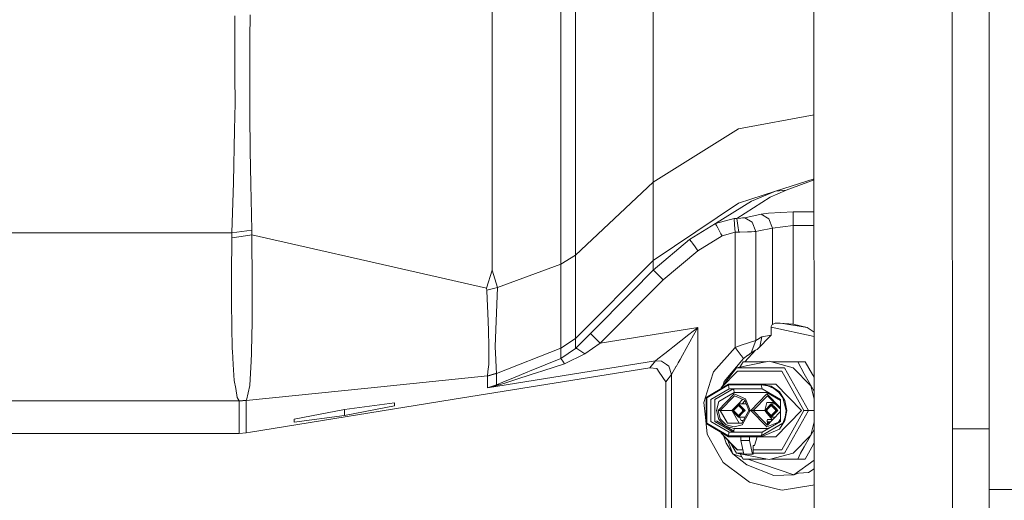
# Model space of a CAD drawing. Units: millimetres. Extents: x 835 to 9970, y -1525 to 1739.
# Drawn here: x 6871 to 7097, y -156 to -46 of the extents above; entities that cross this region are included whole.
import ezdxf

# ---------------------------------------------------------------- set-up
doc = ezdxf.new("R2010")
doc.units = ezdxf.units.MM
doc.layers.add('1', color=7, linetype='Continuous', true_color=0xffffff)

msp = doc.modelspace()

# ---------------------------------------------------------------- linework, layer by layer
at = {"layer": '1', "color": 18, "linetype": 'Continuous', "lineweight": 13}
for p, q in [((7052.942115, 190.647632), (7053.176242, -306.668401)), ((7084.594565, 190.664291), (7084.828215, -306.651741)), ((7093.136626, -54.762479), (7093.136626, -2.520213)), ((6995.114642, -57.25291), (6995.114642, -39.278138)), ((6998.526412, -56.314502), (6998.526412, -38.805008)), ((6979.436713, -40.559653), (6979.442435, -58.765482)), ((7016.297656, -56.963418), (7016.297656, -41.649982)), ((6924.007731, -50.329544), (6924.034434, -44.967163)), ((6920.547324, -50.486811), (6920.524436, -45.167878)), ((6920.547324, -50.486811), (6920.554477, -52.146394)), ((6923.968154, -58.380086), (6924.007731, -50.329544)), ((6920.554477, -52.146394), (6920.584517, -59.008099)), ((6998.526412, -56.314502), (6998.526412, -72.312608)), ((7093.136626, -54.762479), (7093.136626, -63.431077)), ((6923.976737, -60.255695), (6923.968154, -58.380086)), ((6995.114642, -73.676132), (6995.114642, -57.25291)), ((7016.297656, -65.944478), (7016.297656, -56.963418)), ((6920.584517, -59.008099), (6920.610743, -65.14024)), ((6924.025374, -71.054153), (6923.976737, -60.255695)), ((6979.442435, -58.765482), (6979.442912, -59.784934)), ((6979.443389, -62.131412), (6979.442912, -59.784934)), ((6979.443389, -62.131412), (6979.448157, -75.371593)), ((6920.610743, -65.14024), (6920.497733, -71.266994)), ((7093.136626, -63.431077), (7093.136626, -107.805543)), ((7016.297656, -65.944478), (7016.297656, -73.981941)), ((7035.802203, -71.020462), (7053.063789, -67.804969)), ((6920.497733, -71.266994), (6920.275527, -83.322205)), ((6924.033004, -72.661482), (6924.025374, -71.054153)), ((7016.297656, -83.235495), (7035.802203, -71.020462)), ((6924.047786, -75.96802), (6924.033004, -72.661482)), ((6995.114642, -73.676132), (6995.114642, -87.531306)), ((6998.526412, -78.495696), (6998.526412, -72.312608)), ((7016.297656, -83.235495), (7016.297656, -73.981941)), ((6924.047786, -75.96802), (6924.20085, -83.671644)), ((6979.450541, -81.152134), (6979.448157, -75.371593)), ((6998.526412, -85.809149), (6998.526412, -78.495696)), ((6919.906455, -94.809555), (6920.275527, -83.322205)), ((6979.450541, -81.152134), (6979.453879, -89.672983)), ((6998.526412, -99.908978), (7016.297656, -83.235495)), ((7016.297656, -95.441811), (7016.297656, -83.235495)), ((7044.250327, -85.26253), (7053.070685, -82.451978)), ((7046.681243, -85.074291), (7053.070816, -82.730074)), ((6924.410182, -94.183415), (6924.20085, -83.671644)), ((7044.250327, -85.26253), (7035.802203, -88.056475)), ((7038.799124, -87.57963), (7044.250327, -85.26253)), ((7043.033915, -86.64792), (7046.525794, -85.132502)), ((7044.250327, -85.26253), (7046.681243, -85.074291)), ((7046.525794, -85.132502), (7046.681243, -85.074291)), ((6995.114642, -87.531306), (6995.114642, -102.00581)), ((6998.526412, -99.908978), (6998.526412, -85.809149)), ((7030.539828, -92.717312), (7038.799124, -87.57963)), ((7043.033915, -86.64792), (7035.414058, -91.522574)), ((6979.45531, -92.018351), (6979.453879, -89.672983)), ((7016.297656, -101.127148), (7035.802203, -88.056475)), ((7042.682009, -90.312488), (7048.268634, -90.010747)), ((7053.074243, -90.010746), (7048.268634, -90.010747)), ((7048.268634, -90.010747), (7048.268634, -91.093995)), ((6979.457217, -96.571401), (6979.45531, -92.018351)), ((7030.539828, -92.717312), (7034.822303, -91.538675)), ((7034.822303, -91.538675), (7035.414058, -91.522574)), ((7034.822303, -91.538675), (7034.906226, -92.98639)), ((7035.414058, -91.522574), (7036.318141, -91.438442)), ((7035.414058, -91.522574), (7035.656768, -93.162604)), ((7036.736804, -91.399476), (7036.318141, -91.438442)), ((7037.087279, -91.36685), (7036.736804, -91.399476)), ((7037.213641, -91.355063), (7037.087279, -91.36685)), ((7037.213641, -91.355063), (7041.010695, -90.576917)), ((7038.905459, -92.37925), (7037.213641, -91.355063)), ((7042.682009, -90.312488), (7041.010695, -90.576917)), ((7041.010695, -90.576917), (7042.723017, -91.613829)), ((7042.723017, -91.613829), (7043.535071, -93.736909)), ((7048.268634, -91.093995), (7048.268634, -93.170732)), ((6919.906455, -94.809555), (6922.158557, -94.496444)), ((6924.410182, -94.183415), (6922.158557, -94.496444)), ((6924.435454, -95.286384), (6924.410182, -94.183415)), ((7024.609881, -96.349783), (7030.539828, -92.717312)), ((7030.542689, -92.722997), (7030.539828, -92.717312)), ((7030.750113, -93.111403), (7030.542689, -92.722997)), ((7031.064349, -93.697727), (7030.750113, -93.111403)), ((7031.064349, -93.697727), (7031.066256, -93.701497)), ((7031.769591, -95.014177), (7031.066256, -93.701497)), ((7034.906226, -92.98639), (7035.004931, -94.699159)), ((7035.881835, -94.682567), (7035.656768, -93.162604)), ((7037.83496, -94.600685), (7036.06494, -94.680332)), ((7037.83496, -94.600685), (7038.724738, -94.56066)), ((7038.724738, -94.56066), (7039.469081, -94.527155)), ((7038.905459, -92.37925), (7038.92644, -92.391975)), ((7038.92644, -92.391975), (7039.738494, -94.515048)), ((7039.469081, -94.527155), (7039.738494, -94.515048)), ((7039.738494, -94.515048), (7039.738017, -119.462557)), ((7039.738494, -94.515048), (7040.403205, -94.378769)), ((7043.535071, -93.736909), (7040.403205, -94.378769)), ((7048.268634, -93.170732), (7043.535071, -93.736909)), ((7043.535071, -93.736909), (7043.535071, -115.754478)), ((7048.268634, -93.170732), (7048.268634, -115.698799)), ((7053.075731, -93.170732), (7048.268634, -93.170732)), ((6796.537715, -94.809525), (6919.906455, -94.809555)), ((6919.815379, -104.45141), (6919.878321, -95.963143)), ((6919.878321, -95.963143), (6919.906455, -94.809555)), ((6919.878321, -95.963143), (6922.032195, -95.643274)), ((6922.032195, -95.643274), (6924.435454, -95.286384)), ((6924.435454, -95.286384), (6936.871844, -98.113909)), ((6924.435454, -95.286384), (6924.475508, -98.196037)), ((6979.457217, -96.571401), (6979.459601, -101.062074)), ((7016.297656, -95.441811), (7016.297656, -95.475651)), ((7016.297656, -101.127148), (7016.297656, -95.475651)), ((7016.297656, -103.324905), (7024.609881, -96.349783)), ((7024.609881, -96.349783), (7025.065737, -96.903257)), ((7026.449042, -98.964967), (7032.048541, -95.535375)), ((7032.048541, -95.535375), (7031.769591, -95.014177)), ((7032.048541, -95.535375), (7035.004931, -94.699159)), ((7035.004931, -94.699159), (7035.881835, -94.682567)), ((7035.004931, -94.699159), (7035.004931, -121.024057)), ((7035.881835, -94.682567), (7036.06494, -94.680332)), ((6924.500304, -103.622884), (6924.475508, -98.196037)), ((6950.948077, -101.314276), (6936.871844, -98.113909)), ((7018.566447, -105.578519), (7026.449042, -98.964967)), ((7025.095778, -96.946545), (7025.065737, -96.903257)), ((7025.095778, -96.946545), (7025.206881, -97.105704)), ((7025.209742, -97.109921), (7025.206881, -97.105704)), ((7025.214511, -97.1165), (7025.209742, -97.109921)), ((7025.70756, -97.827233), (7025.214511, -97.1165)), ((7025.70756, -97.827233), (7026.449042, -98.964967)), ((6950.948077, -101.314276), (6978.151637, -107.499227)), ((6979.461509, -103.329562), (6979.459601, -101.062074)), ((6995.114642, -102.00581), (6998.526412, -99.908978)), ((6998.526412, -112.969644), (6998.526412, -99.908978)), ((6998.526412, -118.968584), (7016.297656, -101.127148)), ((7016.297656, -101.127148), (7016.297656, -103.324905)), ((6924.537497, -111.672647), (6924.500304, -103.622884)), ((6978.151637, -107.499227), (6979.461509, -103.329562)), ((6979.461509, -103.329562), (6980.655509, -107.342951)), ((6980.655509, -107.342951), (6995.114642, -102.00581)), ((6995.114642, -102.00581), (6995.114642, -115.088321)), ((7011.35047, -108.305335), (7016.297656, -103.324905)), ((7016.297656, -103.324905), (7016.504603, -103.530176)), ((7017.152148, -104.173459), (7016.504603, -103.530176)), ((6919.768172, -110.795498), (6919.815379, -104.45141)), ((7004.172164, -120.06928), (7018.566447, -105.578519)), ((7017.169314, -104.190543), (7017.152148, -104.173459)), ((7018.566447, -105.578519), (7017.169314, -104.190543)), ((6978.151637, -107.499227), (6978.1874, -107.912533)), ((6979.414302, -107.629456), (6978.1874, -107.912533)), ((6978.1874, -107.912533), (6978.194552, -108.072989)), ((6978.493052, -115.050748), (6978.194552, -108.072989)), ((6979.414302, -107.629456), (6980.655509, -107.342951)), ((6980.655509, -107.342951), (6980.150061, -120.825306)), ((7093.136626, -107.805543), (7093.136626, -111.770213)), ((7001.903849, -117.815368), (7011.35047, -108.305335)), ((6919.768172, -110.795498), (6919.875937, -116.166681)), ((6924.537497, -111.672647), (6924.488383, -115.168147)), ((7093.136626, -139.638707), (7093.136626, -111.770213)), ((6998.526412, -112.969644), (6998.526412, -118.968584)), ((6919.875937, -116.166681), (6919.978934, -121.315867)), ((6924.393492, -121.927761), (6924.488383, -115.168147)), ((6978.586989, -117.249057), (6978.493052, -115.050748)), ((6995.114642, -115.088321), (6995.114642, -115.167126)), ((6995.115119, -121.21211), (6995.114642, -115.167126)), ((7004.172164, -120.06928), (7026.481467, -116.46542)), ((7024.438697, -118.073694), (7026.372748, -116.550878)), ((7026.481467, -116.46542), (7025.514918, -118.204877)), ((7026.372748, -116.550878), (7026.481467, -116.46542)), ((7026.481467, -116.46542), (7026.481467, -167.805374)), ((7043.279963, -116.387904), (7043.281871, -116.329871)), ((7043.279963, -116.387904), (7053.087674, -118.539696)), ((7043.279963, -116.387904), (7043.279963, -118.189283)), ((7043.293792, -116.234086), (7043.281871, -116.329871)), ((7043.334323, -116.082981), (7043.293792, -116.234086)), ((7043.510276, -115.795016), (7043.334323, -116.082981)), ((7043.535071, -115.754478), (7043.510276, -115.795016)), ((7044.161635, -115.487017), (7043.535071, -115.754478)), ((7044.161635, -115.487017), (7045.230227, -115.450002)), ((7044.161635, -115.487017), (7045.263088, -115.452693)), ((7045.230227, -115.450002), (7048.268634, -115.698799)), ((7045.466326, -115.469335), (7051.494437, -116.466343)), ((7048.268634, -115.698799), (7051.494437, -116.466343)), ((7051.494437, -116.466343), (7053.087212, -117.55862)), ((6978.643733, -120.748363), (6978.586989, -117.249057)), ((6995.115119, -121.21211), (6998.526412, -118.968584)), ((6998.525935, -121.239111), (7001.903849, -117.815368)), ((6998.526412, -118.968584), (6998.525935, -121.239111)), ((7001.903849, -117.815368), (7002.597171, -118.50407)), ((7002.606231, -118.51307), (7002.597171, -118.50407)), ((7002.606231, -118.51307), (7004.172164, -120.06928)), ((7024.438697, -118.073694), (7020.78374, -120.951854)), ((7022.951918, -122.821055), (7025.514918, -118.204877)), ((7039.738017, -119.462557), (7041.146594, -118.626878)), ((7043.279963, -118.189283), (7040.029364, -121.500306)), ((7041.146594, -118.626878), (7040.653857, -120.864205)), ((7041.146594, -118.626878), (7043.279963, -118.189283)), ((6920.017081, -121.922679), (6919.978934, -121.315867)), ((6978.64421, -120.785788), (6978.643733, -120.748363)), ((6978.64421, -120.785788), (6978.703337, -124.437414)), ((6980.151969, -120.870218), (6980.150061, -120.825306)), ((6980.287867, -123.761117), (6980.151969, -120.870218)), ((6980.448085, -127.00519), (6995.115119, -121.21211)), ((6995.115119, -121.21211), (6995.115119, -123.548172)), ((6995.115119, -123.548172), (6998.525935, -121.239111)), ((6998.79201, -121.241122), (6998.525935, -121.239111)), ((6998.79201, -121.241122), (7000.63737, -122.517005)), ((7000.63737, -122.517005), (7004.172164, -120.06928)), ((7019.9817, -121.583343), (7018.960791, -122.387521)), ((7019.9817, -121.583343), (7020.78374, -120.951854)), ((7035.004931, -121.024057), (7030.091601, -126.639903)), ((7036.374408, -120.550014), (7035.004931, -121.024057)), ((7035.004931, -121.024057), (7036.385375, -122.844592)), ((7036.374408, -120.550014), (7039.738017, -119.462557)), ((7039.738017, -119.462557), (7038.723307, -122.267492)), ((7040.029364, -121.500306), (7039.658862, -121.674441)), ((6920.207816, -124.950439), (6920.017081, -121.922679)), ((6924.38634, -122.454345), (6924.290019, -124.149576)), ((6924.393492, -121.927761), (6924.38634, -122.454345)), ((6980.379897, -125.719622), (6980.287867, -123.761117)), ((6995.115119, -123.548172), (6987.947779, -126.465857)), ((6995.115119, -123.548172), (6995.564299, -124.160491)), ((6996.008235, -124.765009), (7000.63737, -122.517005)), ((7017.348128, -123.657167), (7016.78403, -124.101341)), ((7017.348128, -123.657167), (7018.960791, -122.387521)), ((7021.999198, -124.536887), (7022.40737, -123.801798)), ((7022.40737, -123.801798), (7022.951918, -122.821055)), ((7036.923247, -123.554401), (7032.502013, -128.800198)), ((7036.385375, -122.844592), (7036.454039, -122.935615)), ((7036.454039, -122.935615), (7036.923247, -123.554401)), ((7037.953692, -122.805253), (7036.923247, -123.554401)), ((7039.658862, -121.674441), (7037.274775, -124.337502)), ((7037.988024, -122.781023), (7037.953692, -122.805253)), ((7038.723307, -122.267492), (7037.988024, -122.781023)), ((7038.723307, -122.267492), (7039.658862, -121.674441)), ((6920.437651, -128.602833), (6920.207816, -124.950439)), ((6924.290019, -124.149576), (6923.972922, -129.731268)), ((6970.268088, -132.968068), (7015.466052, -125.667155)), ((6978.362876, -130.307779), (7016.78403, -124.101341)), ((6978.463965, -126.533478), (6978.643733, -124.960326)), ((6978.703337, -124.437414), (6978.643733, -124.960326)), ((6980.437117, -126.94104), (6980.379897, -125.719622)), ((6991.019088, -126.357943), (6996.008235, -124.765009)), ((6995.564299, -124.160491), (6996.008235, -124.765009)), ((7016.78403, -124.101341), (7015.466052, -125.667155)), ((7015.466052, -125.667155), (7017.10065, -125.846073)), ((7016.78403, -124.101341), (7018.151599, -124.18212)), ((7017.652827, -126.671702), (7017.10065, -125.846073)), ((7019.304591, -124.966845), (7018.151599, -124.18212)), ((7019.835788, -125.328407), (7019.304591, -124.966845)), ((7019.835788, -125.328407), (7020.489054, -127.255976)), ((7020.489054, -127.255976), (7021.550017, -125.346318)), ((7021.574336, -125.301942), (7021.550017, -125.346318)), ((7021.574336, -125.301942), (7021.999198, -124.536887)), ((7035.297232, -125.707209), (7031.811553, -130.250007)), ((7042.80408, -124.200001), (7035.297232, -125.707209)), ((7046.2807, -125.707209), (7035.297232, -125.707209)), ((7036.083264, -125.549392), (7036.858397, -124.337502)), ((7036.858397, -124.337502), (7042.119241, -124.337502)), ((7048.295336, -125.707209), (7042.80408, -124.200001)), ((7049.328643, -124.337502), (7043.305039, -124.337502)), ((7051.771956, -135.450006), (7046.2807, -125.707209)), ((7048.295336, -125.707209), (7052.315551, -129.824996)), ((7050.848323, -127.034426), (7049.328643, -124.337502)), ((7051.014262, -124.337502), (7049.328643, -124.337502)), ((7051.014262, -124.337502), (7052.734214, -127.228975)), ((6950.947123, -130.319491), (6978.351908, -127.516329)), ((6978.463965, -126.533478), (6978.351908, -127.516329)), ((6978.351908, -127.516329), (6979.201155, -127.282053)), ((6978.351908, -127.516329), (6978.362876, -127.577722)), ((6980.448085, -127.00519), (6978.362876, -127.577722)), ((6978.362876, -127.577722), (6978.362876, -130.307779)), ((6979.201155, -127.282053), (6980.437117, -126.94104)), ((6980.437117, -126.94104), (6980.448085, -127.00519)), ((6980.448085, -127.00519), (6980.448085, -127.584279)), ((6980.448085, -129.61036), (6980.448085, -127.584279)), ((6984.850722, -128.362417), (6982.531863, -129.119977)), ((6984.173613, -128.048286), (6983.153659, -128.475949)), ((6984.173613, -128.048286), (6987.58443, -126.618236)), ((6984.850722, -128.362417), (6988.385993, -127.207458)), ((6987.58443, -126.618236), (6987.947779, -126.465857)), ((6989.551383, -126.826689), (6988.385993, -127.207458)), ((6991.019088, -126.357943), (6989.551383, -126.826689)), ((7019.136267, -128.890201), (7017.652827, -126.671702)), ((7020.489054, -127.255976), (7019.136267, -128.890201)), ((7020.489054, -127.255976), (7020.489531, -167.805374)), ((7030.091601, -126.639903), (7029.410201, -128.779873)), ((7031.811553, -130.250007), (7035.528022, -126.443341)), ((7045.681792, -126.443341), (7035.528022, -126.443341)), ((7050.7582, -135.450006), (7045.681792, -126.443341)), ((7053.093549, -131.019285), (7050.848323, -127.034426)), ((7053.092048, -127.830544), (7052.734214, -127.228975)), ((6920.437651, -128.602833), (6920.749026, -130.408525)), ((6921.104747, -132.472798), (6920.749026, -130.408525)), ((6923.127967, -133.165032), (6950.947123, -130.319491)), ((6923.972922, -129.731268), (6923.205214, -133.096516)), ((6978.362876, -130.307779), (6981.139498, -129.574955)), ((6978.362876, -130.307779), (6980.448085, -129.61036)), ((6980.448085, -129.61036), (6981.882888, -129.008785)), ((6980.448085, -129.61036), (6981.139498, -129.574955)), ((6981.139498, -129.574955), (6982.531863, -129.119977)), ((6981.882888, -129.008785), (6983.153659, -128.475949)), ((7019.136267, -128.890201), (7019.136744, -169.15822)), ((7029.410201, -128.779873), (7027.863818, -133.638173)), ((7033.498603, -129.449993), (7028.425532, -132.449999)), ((7033.487635, -129.623443), (7028.561431, -132.536724)), ((7029.464083, -132.96172), (7033.671695, -130.47345)), ((7030.39487, -132.96172), (7034.602481, -130.47345)), ((7031.712773, -130.50606), (7031.811553, -130.250007)), ((7031.750383, -130.483819), (7031.811553, -130.250007)), ((7032.502013, -128.800198), (7032.308925, -129.601794)), ((7033.487635, -129.623443), (7041.001635, -129.623443)), ((7033.487635, -129.623443), (7033.541518, -130.224481)), ((7033.498603, -129.449993), (7041.001635, -129.449993)), ((7033.671695, -130.47345), (7033.541518, -130.224481)), ((7033.671695, -130.47345), (7041.185218, -130.47345)), ((7034.602481, -130.47345), (7034.732657, -130.722404)), ((7041.001635, -129.449993), (7043.243247, -129.906729)), ((7044.356185, -129.449993), (7041.001635, -129.449993)), ((7041.001635, -129.623443), (7041.185218, -130.47345)), ((7042.473632, -129.821971), (7041.001635, -129.623443)), ((7041.185218, -130.47345), (7045.393306, -132.96172)), ((7042.473632, -129.821971), (7043.845492, -130.404055)), ((7045.143443, -131.207362), (7043.243247, -129.906729)), ((7043.845492, -130.404055), (7045.023757, -131.329998)), ((7050.214129, -135.450006), (7044.356185, -129.449993)), ((7052.315551, -129.824996), (7053.094389, -132.802172)), ((6921.104747, -132.472798), (6921.104747, -132.473186)), ((6921.509581, -133.245975), (6921.104747, -132.473186)), ((7028.425532, -132.449999), (7028.425532, -138.449997)), ((7028.561431, -132.536724), (7028.561431, -138.363272)), ((7034.79703, -131.675005), (7031.111556, -135.450006)), ((7034.78654, -131.323442), (7031.297522, -133.386716)), ((7034.88906, -132.100001), (7031.618434, -135.450006)), ((7034.732657, -130.722404), (7034.78654, -131.323442)), ((7034.78654, -131.323442), (7042.300063, -131.323442)), ((7037.403422, -132.780671), (7034.79703, -131.675005)), ((7034.88906, -132.100001), (7037.20172, -133.081198)), ((7035.810361, -133.900002), (7036.783044, -132.903565)), ((7038.482981, -135.450006), (7037.403422, -132.780671)), ((7038.614589, -135.450006), (7042.300063, -131.675005)), ((7039.121466, -135.450006), (7042.392092, -132.100001)), ((7042.282003, -131.121986), (7042.300063, -131.323442)), ((7042.300063, -131.323442), (7045.393306, -133.15267)), ((7045.393306, -134.843388), (7042.300063, -131.675005)), ((7042.392092, -132.100001), (7045.393306, -135.174054)), ((7045.023757, -131.329998), (7045.92784, -132.536724)), ((7045.143443, -131.207362), (7046.41326, -133.153901)), ((7046.689826, -135.450006), (7045.92784, -132.536724)), ((6827.284652, -133.245945), (6921.509581, -133.245975)), ((6921.509581, -133.245975), (6923.205214, -133.096516)), ((6921.509581, -133.245975), (6921.535331, -133.292466)), ((6921.535331, -133.292466), (6923.127967, -133.165032)), ((6921.535331, -133.292466), (6921.535331, -140.70861)), ((6923.205214, -133.096516), (6923.127967, -133.165032)), ((6923.127967, -133.165032), (6923.127967, -140.580788)), ((6924.178439, -140.413046), (6970.268088, -132.968068)), ((6945.636588, -135.204256), (6957.111674, -133.697882)), ((6957.111674, -134.392291), (6945.636588, -136.593059)), ((6957.111674, -133.697882), (6957.111674, -134.392291)), ((7027.863818, -133.638173), (7028.213816, -136.972785)), ((7029.464083, -137.938276), (7029.464083, -132.96172)), ((7030.39487, -132.96172), (7030.39487, -137.938276)), ((7030.757743, -135.450006), (7031.297522, -133.386716)), ((7035.782176, -133.900002), (7034.275847, -135.457262)), ((7035.760241, -134.000048), (7034.344989, -135.46367)), ((7034.540015, -135.450006), (7035.760241, -134.199977)), ((7034.659224, -135.450006), (7035.014945, -135.085464)), ((7035.014945, -135.085464), (7035.782176, -134.299994)), ((7035.782176, -133.900002), (7035.760241, -134.000048)), ((7037.175971, -135.450006), (7035.760241, -134.000048)), ((7035.760241, -134.199977), (7035.782176, -134.299994)), ((7036.980468, -135.450006), (7035.760241, -134.199977)), ((7036.815482, -134.95867), (7035.782176, -133.900002)), ((7037.532851, -133.900002), (7035.782176, -133.900002)), ((7035.782176, -134.299994), (7036.90465, -135.450006)), ((7036.645107, -133.900002), (7037.27284, -133.257059)), ((7036.815482, -134.95867), (7037.29518, -135.450006)), ((7038.159686, -135.450006), (7037.20172, -133.081198)), ((7043.295699, -133.900002), (7041.789847, -135.457262)), ((7042.302447, -133.666068), (7041.801093, -135.445633)), ((7043.274241, -134.000048), (7041.858512, -135.46367)), ((7042.053538, -135.450006), (7043.274241, -134.199977)), ((7042.172747, -135.450006), (7042.528945, -135.085464)), ((7043.921052, -133.666068), (7042.302447, -133.666068)), ((7043.295699, -134.299994), (7042.528945, -135.085464)), ((7043.123497, -134.078082), (7042.991, -134.078488)), ((7043.048746, -134.078311), (7043.071465, -134.131891)), ((7043.295699, -133.900002), (7043.274241, -134.000048)), ((7044.689494, -135.450006), (7043.274241, -134.000048)), ((7043.274241, -134.199977), (7043.295699, -134.299994)), ((7044.494468, -135.450006), (7043.274241, -134.199977)), ((7044.329482, -134.95867), (7043.295699, -133.900002)), ((7044.149442, -133.900002), (7043.295699, -133.900002)), ((7043.295699, -134.299994), (7044.41865, -135.450006)), ((7044.329482, -134.95867), (7044.80918, -135.450006)), ((7045.393306, -137.507394), (7045.393306, -132.96172)), ((7046.859103, -135.450006), (7046.41326, -133.153901)), ((6945.636588, -135.204256), (6934.161978, -137.405023)), ((6945.636588, -136.593059), (6934.161978, -138.099417)), ((6934.161978, -137.405023), (6934.161978, -138.099417)), ((6945.636588, -136.593059), (6945.636588, -135.204256)), ((7028.626757, -140.910164), (7028.213816, -136.972785)), ((7031.297522, -137.51328), (7030.757743, -135.450006)), ((7031.111556, -135.450006), (7031.365233, -135.450006)), ((7031.605559, -137.337506), (7031.111556, -135.450006)), ((7031.365233, -135.450006), (7031.618434, -135.450006)), ((7032.954531, -138.719246), (7031.605559, -137.337506)), ((7031.618434, -135.450006), (7033.253985, -138.351187)), ((7031.618434, -135.450006), (7034.282867, -135.450006)), ((7034.268695, -135.464609), (7034.275847, -135.457262)), ((7035.782176, -136.999995), (7034.268695, -135.464609)), ((7035.760241, -136.899948), (7034.344989, -135.46367)), ((7035.932379, -138.351187), (7034.354719, -135.551878)), ((7035.760241, -136.700019), (7034.540015, -135.450006)), ((7034.659224, -135.450006), (7035.014945, -135.814533)), ((7035.782176, -136.600003), (7035.014945, -135.814533)), ((7036.980468, -135.450006), (7035.760241, -136.700019)), ((7037.175971, -135.450006), (7035.760241, -136.899948)), ((7035.760241, -136.700019), (7035.782176, -136.600003)), ((7035.782176, -136.999995), (7035.760241, -136.899948)), ((7035.782176, -136.600003), (7036.90465, -135.450006)), ((7035.782176, -136.999995), (7036.815482, -135.941327)), ((7037.286129, -136.999995), (7035.782176, -136.999995)), ((7036.005493, -136.999995), (7036.425429, -137.744963)), ((7038.159686, -135.450006), (7036.524611, -138.351187)), ((7036.640006, -138.719246), (7038.482981, -135.450006)), ((7036.73585, -135.622945), (7036.73585, -135.277064)), ((7037.29518, -135.450006), (7036.815482, -135.941327)), ((7038.321334, -135.450006), (7038.159686, -135.450006)), ((7038.482981, -135.450006), (7038.321334, -135.450006)), ((7038.614589, -135.450006), (7038.935023, -135.450006)), ((7042.300063, -139.225006), (7038.614589, -135.450006)), ((7038.935023, -135.450006), (7039.121466, -135.450006)), ((7039.121466, -135.450006), (7041.355448, -137.738094)), ((7039.121466, -135.450006), (7041.796864, -135.450006)), ((7041.789847, -135.457262), (7041.782695, -135.464609)), ((7043.295699, -136.999995), (7041.782695, -135.464609)), ((7043.274241, -136.899948), (7041.858512, -135.46367)), ((7041.982254, -135.66712), (7043.528235, -137.507402)), ((7043.274241, -136.700019), (7042.053538, -135.450006)), ((7042.172747, -135.450006), (7042.528945, -135.814533)), ((7043.295699, -136.600003), (7042.528945, -135.814533)), ((7044.494468, -135.450006), (7043.274241, -136.700019)), ((7044.689494, -135.450006), (7043.274241, -136.899948)), ((7043.274241, -136.700019), (7043.295699, -136.600003)), ((7043.295699, -136.999995), (7043.274241, -136.899948)), ((7044.41865, -135.450006), (7043.295699, -136.600003)), ((7043.295699, -136.999995), (7044.329482, -135.941327)), ((7044.149382, -136.999995), (7043.295699, -136.999995)), ((7045.393306, -135.725944), (7043.653969, -137.507406)), ((7044.24985, -135.622871), (7044.24985, -135.277137)), ((7044.329482, -135.941327), (7044.80918, -135.450006)), ((7044.356185, -141.450003), (7050.214129, -135.450006)), ((7045.393306, -137.372523), (7045.305295, -137.507394)), ((7045.681792, -144.45667), (7050.7582, -135.450006)), ((7046.49623, -136.958018), (7045.92784, -138.363272)), ((7046.2807, -145.192787), (7051.771956, -135.450006)), ((7046.41326, -137.746096), (7046.859103, -135.450006)), ((7046.49623, -136.958018), (7046.689826, -135.450006)), ((7051.265078, -135.450006), (7050.7582, -135.450006)), ((7051.771956, -135.450006), (7051.265078, -135.450006)), ((7053.095635, -135.450006), (7051.771956, -135.450006)), ((7028.425532, -138.449997), (7033.498603, -141.450003)), ((7033.487635, -141.276553), (7028.561431, -138.363272)), ((7033.671695, -140.426561), (7029.464083, -137.938276)), ((7034.602481, -140.426561), (7030.39487, -137.938276)), ((7034.732657, -140.177593), (7030.735331, -137.813807)), ((7032.758996, -139.010484), (7031.297522, -137.51328)), ((7034.78654, -139.576554), (7032.78954, -139.028546)), ((7034.79703, -139.225006), (7032.954531, -138.719246)), ((7036.524611, -138.351187), (7033.253985, -138.351187)), ((7034.732657, -140.177593), (7034.78654, -139.576554)), ((7042.300063, -139.576554), (7034.78654, -139.576554)), ((7036.640006, -138.719246), (7034.79703, -139.225006)), ((7036.425429, -137.744963), (7036.866273, -137.744963)), ((7045.92784, -138.363272), (7041.001635, -141.276553)), ((7041.185218, -140.426561), (7045.393306, -137.938276)), ((7042.392092, -138.799995), (7041.355448, -137.738094)), ((7042.282002, -139.778022), (7042.300063, -139.576554)), ((7044.905978, -138.119325), (7042.300063, -139.225006)), ((7042.300063, -139.576554), (7042.90224, -139.411268)), ((7042.369204, -137.695029), (7042.429763, -137.507409)), ((7042.383509, -138.028845), (7042.369204, -137.695029)), ((7042.383509, -138.028845), (7043.136264, -138.028845)), ((7042.429286, -138.236895), (7042.383509, -138.028845)), ((7043.428736, -137.738094), (7042.392092, -138.799995)), ((7043.428736, -137.738094), (7042.398291, -138.762474)), ((7042.398291, -138.762474), (7042.414504, -138.720274)), ((7042.414504, -138.720274), (7042.448359, -138.495326)), ((7042.440741, -138.720274), (7042.414504, -138.720274)), ((7042.926982, -138.236895), (7042.429286, -138.236895)), ((7042.448359, -138.495326), (7042.429286, -138.236895)), ((7043.653974, -137.507401), (7042.429763, -137.507409)), ((7043.405848, -137.507409), (7042.429763, -137.507409)), ((7043.405848, -137.507409), (7043.34529, -137.695029)), ((7043.350635, -137.815735), (7043.34529, -137.695029)), ((7043.653968, -137.507407), (7043.405848, -137.507409)), ((7043.653968, -137.507407), (7043.428736, -137.738094)), ((7045.305294, -137.507397), (7044.905978, -138.119325)), ((7045.143443, -139.692634), (7046.41326, -137.746096)), ((7045.347843, -137.965158), (7045.393306, -137.9186)), ((7045.393306, -137.938276), (7045.393306, -137.507396)), ((7053.096877, -138.08832), (7052.315551, -141.075)), ((7084.749749, -139.638707), (7093.136626, -139.638707)), ((7093.136626, -158.304706), (7093.136626, -139.638707)), ((6834.33755, -140.710533), (6920.479613, -140.710533)), ((6921.535331, -140.70861), (6920.479613, -140.710533)), ((6923.127967, -140.580788), (6921.535331, -140.70861)), ((6923.127967, -140.580788), (6924.178439, -140.413046)), ((7028.626757, -140.910164), (7030.845004, -144.815743)), ((7031.719857, -140.398126), (7031.811553, -140.650004)), ((7031.811553, -140.650004), (7031.750379, -140.416175)), ((7031.811553, -140.650004), (7035.528022, -144.45667)), ((7031.811553, -140.650004), (7034.066304, -143.00902)), ((7032.966452, -142.943472), (7032.447091, -141.314931)), ((7033.487635, -141.276553), (7033.541518, -140.675515)), ((7041.001635, -141.276553), (7033.487635, -141.276553)), ((7033.498603, -141.450003), (7041.001635, -141.450003)), ((7033.541518, -140.675515), (7033.671695, -140.426561)), ((7041.185218, -140.426561), (7033.671695, -140.426561)), ((7034.602481, -140.426561), (7034.732657, -140.177593)), ((7036.335307, -141.450003), (7036.335307, -142.314404)), ((7038.293677, -141.450003), (7038.293677, -142.314404)), ((7040.079909, -141.450003), (7039.469558, -143.450007)), ((7045.143443, -139.692634), (7041.001635, -141.450003)), ((7041.001635, -141.276553), (7041.093665, -140.851557)), ((7044.356185, -141.450003), (7041.001635, -141.450003)), ((7041.093665, -140.851557), (7041.185218, -140.426561)), ((7048.295336, -145.192787), (7052.315551, -141.075)), ((7053.097681, -139.794533), (7050.836402, -143.736333)), ((7032.966452, -142.943472), (7034.528571, -145.401508)), ((7034.528571, -145.401508), (7033.378356, -142.28926)), ((7034.066304, -143.00902), (7035.297232, -145.192787)), ((7034.126272, -143.071761), (7035.555678, -144.567266)), ((7036.335307, -142.314404), (7038.293677, -142.314404)), ((7036.335307, -142.314404), (7037.015754, -145.457596)), ((7038.293677, -142.314404), (7038.974124, -145.457596)), ((7039.145308, -143.450007), (7039.145308, -145.457596)), ((7039.469558, -143.450007), (7039.145308, -143.450007)), ((7050.836402, -143.736333), (7049.973803, -145.239219)), ((7052.534896, -143.86557), (7051.014262, -146.562502)), ((7053.099126, -142.864873), (7052.534896, -143.86557)), ((7032.279807, -147.341892), (7030.845004, -144.815743)), ((7034.528571, -145.401508), (7036.599237, -146.111196)), ((7037.667113, -147.871032), (7034.528571, -145.401508)), ((7035.297232, -145.192787), (7036.958427, -145.192787)), ((7042.80408, -146.699995), (7035.297232, -145.192787)), ((7035.416963, -144.342916), (7035.555678, -144.567266)), ((7035.528022, -144.45667), (7036.79907, -144.45667)), ((7036.858397, -146.562502), (7036.172792, -145.36858)), ((7037.015754, -145.457596), (7038.974124, -145.457596)), ((7038.974124, -145.457596), (7039.145308, -145.457596)), ((7039.145308, -144.45667), (7045.681792, -144.45667)), ((7039.145308, -145.192787), (7046.2807, -145.192787)), ((7048.295336, -145.192787), (7042.80408, -146.699995)), ((7049.328643, -146.562502), (7049.973803, -145.239219)), ((7032.279807, -147.341892), (7036.780196, -150.728315)), ((7042.119278, -146.562502), (7036.858397, -146.562502)), ((7037.667113, -147.871032), (7043.89556, -150.305599)), ((7037.916015, -146.562502), (7048.455077, -150.174603)), ((7049.328643, -146.562502), (7043.305012, -146.562502)), ((7048.455077, -150.174603), (7053.100972, -146.785957)), ((7051.014262, -146.562502), (7049.328643, -146.562502)), ((7038.316565, -151.884452), (7036.780196, -150.728315)), ((7043.89556, -150.305599), (7048.455077, -150.174603)), ((7049.527961, -149.816185), (7048.455077, -150.174603)), ((7049.527961, -149.816185), (7051.776248, -149.620831)), ((7051.776248, -149.620831), (7053.101923, -148.805118)), ((7038.316565, -151.884452), (7044.729548, -153.446808)), ((7045.778113, -153.702229), (7052.775698, -152.5314)), ((7052.775698, -152.5314), (7053.103651, -152.476546)), ((7045.778113, -153.702229), (7044.729548, -153.446808)), ((7093.136626, -153.500006), (7101.56663, -153.500006))]:
    msp.add_line(p, q, dxfattribs=at)

doc.saveas('drawing.dxf')
